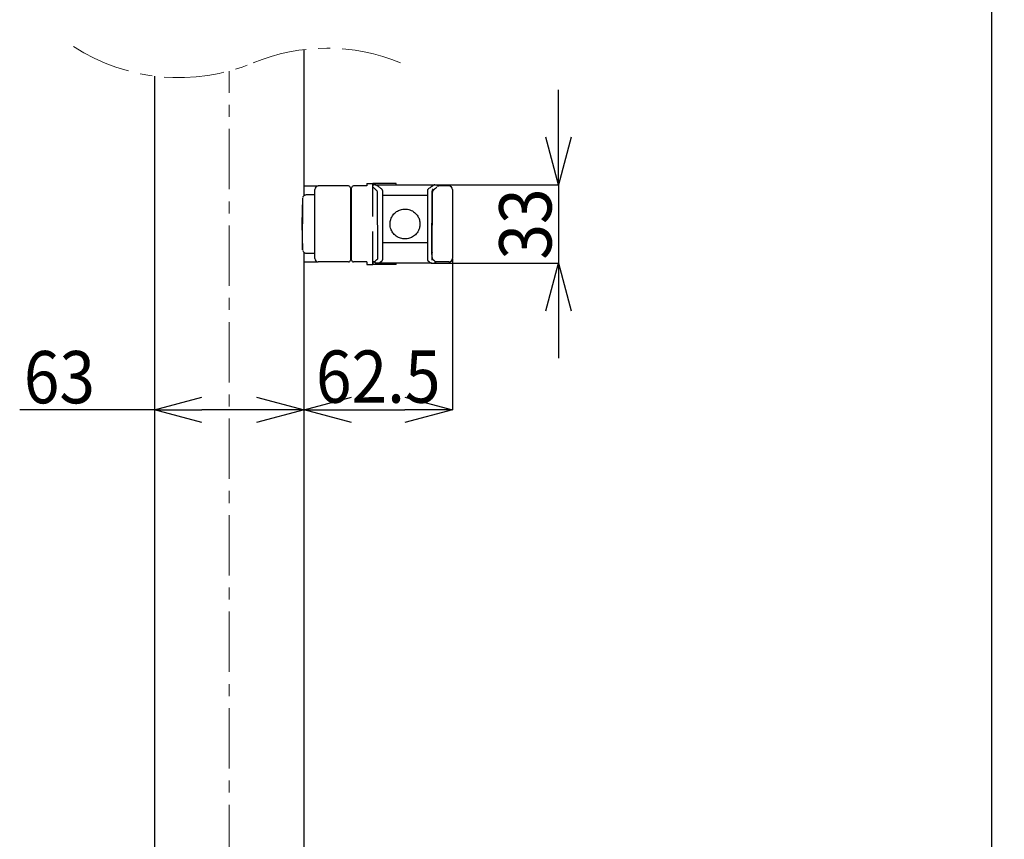
# Model space of a CAD drawing. Units: millimetres. Extents: x 51 to 688, y 264 to 668.
# Drawn here: x 88 to 191, y 351 to 437 of the extents above; entities that cross this region are included whole.
import ezdxf

# ---------------------------------------------------------------- set-up
doc = ezdxf.new("R2010")
doc.units = ezdxf.units.MM
doc.header["$PDSIZE"] = -1
doc.linetypes.add('CENTER', pattern=[10.16, 6.35, -1.27, 1.27, -1.27])
doc.layers.add('10', color=7, linetype='Continuous')
doc.styles.add('SLDTEXTSTYLE1', font='arial_0.ttf', dxfattribs={"width": 0.7, "height": 5.5})
doc.dimstyles.new('SLDDIMSTYLE0', dxfattribs={"dimtxt": 5.5, "dimasz": 5, "dimexe": 0, "dimexo": 0.0625, "dimtad": 1, "dimdec": 1, "dimlfac": 4, "dimrnd": 1e-09, "dimzin": 12, "dimdsep": 46, "dimtxsty": 'SLDTEXTSTYLE1', "dimblk1": 'OPEN30', "dimblk2": 'OPEN30', "dimsah": 1, "dimcen": 0.09, "dimclrd": 256, "dimadec": 0, "dimazin": 3, "dimtfac": 1, "dimtdec": 1, "dimtmove": 0, "dimatfit": 2, "dimldrblk": 'OPEN30', "dimfxl": 1, "dimfrac": 2, "dimtolj": 1, "dimtzin": 12, "dimarcsym": 0})

# ---------------------------------------------------------------- blocks, each defined once
blk = doc.blocks.new('_Open30')
at = {"color": 0, "linetype": 'ByBlock', "lineweight": -2}
for p, q in [((-1, 0.267949), (0, 0)), ((0, 0), (-1, -0.267949)), ((0, 0), (-1, 0))]:
    blk.add_line(p, q, dxfattribs=at)
blk = doc.blocks.new('_D_10')
at = {"layer": '10', "lineweight": -2, "transparency": 16777216}
for p, q in [((144.27, 424.48), (144.27, 429.48)), ((144.27, 419.48), (144.27, 411.23)), ((144.27, 406.23), (144.27, 401.23))]:
    blk.add_line(p, q, dxfattribs=at)
at = {"layer": '10', "color": 0, "lineweight": -2, "transparency": 16777216}
for p, q in [((131.3, 419.48), (144.27, 419.48)), ((130.98, 411.23), (144.27, 411.23))]:
    blk.add_line(p, q, dxfattribs=at)
at = {"layer": 'Defpoints', "color": 0, "transparency": 16777216}
for p in [(131.24, 419.48), (130.92, 411.23), (144.27, 411.23)]:
    blk.add_point(p, dxfattribs=at)
at = {"layer": '10', "lineweight": -2, "transparency": 16777216, "xscale": 5, "yscale": 5, "zscale": 5}
for p, rotation in [((144.27, 419.48), 270), ((144.27, 411.23), 90)]:
    blk.add_blockref('_Open30', p, dxfattribs=dict(at, rotation=rotation))
at = {"layer": '10', "color": 0, "transparency": 16777216, "insert": (138.03, 415.36), "char_height": 5.5, "attachment_point": 2, "rotation": 90, "style": 'SLDTEXTSTYLE1'}
blk.add_mtext('\\A1;{\\W0.9;33}', dxfattribs=at)
blk = doc.blocks.new('_D_12')
at = {"layer": '10', "color": 0, "lineweight": -2, "transparency": 16777216}
for p, q in [((114.67, 524.16), (189.87, 524.16)), ((166.39, 320.45), (189.87, 320.45))]:
    blk.add_line(p, q, dxfattribs=at)
at = {"layer": '10', "lineweight": -2, "transparency": 16777216}
blk.add_line((189.87, 519.16), (189.87, 325.45), dxfattribs=at)
at = {"layer": 'Defpoints', "color": 0, "transparency": 16777216}
for p in [(114.6, 524.16), (166.33, 320.45), (189.87, 320.45)]:
    blk.add_point(p, dxfattribs=at)
at = {"layer": '10', "lineweight": -2, "transparency": 16777216, "xscale": 5, "yscale": 5, "zscale": 5}
for p, rotation in [((189.87, 524.16), 90), ((189.87, 320.45), 270)]:
    blk.add_blockref('_Open30', p, dxfattribs=dict(at, rotation=rotation))
at = {"layer": '10', "color": 0, "transparency": 16777216, "insert": (182.03, 450.74), "char_height": 5.5, "attachment_point": 2, "rotation": 90, "style": 'SLDTEXTSTYLE1'}
blk.add_mtext('\\A1;{\\W0.9;(1042)}', dxfattribs=at)
blk = doc.blocks.new('_D_14')
at = {"layer": '10', "color": 0, "lineweight": -2, "transparency": 16777216}
for p, q in [((133.1, 411.67), (133.1, 395.8)), ((117.48, 320.88), (117.48, 395.8))]:
    blk.add_line(p, q, dxfattribs=at)
at = {"layer": '10', "lineweight": -2, "transparency": 16777216}
blk.add_line((122.48, 395.8), (128.1, 395.8), dxfattribs=at)
at = {"layer": 'Defpoints', "color": 0, "transparency": 16777216}
for p in [(133.1, 411.73), (133.1, 395.8), (117.48, 320.81)]:
    blk.add_point(p, dxfattribs=at)
at = {"layer": '10', "lineweight": -2, "transparency": 16777216, "xscale": 5, "yscale": 5, "zscale": 5, "rotation": 180}
blk.add_blockref('_Open30', (117.48, 395.8), dxfattribs=at)
at = {"layer": '10', "lineweight": -2, "transparency": 16777216, "xscale": 5, "yscale": 5, "zscale": 5}
blk.add_blockref('_Open30', (133.1, 395.8), dxfattribs=at)
at = {"layer": '10', "color": 0, "transparency": 16777216, "insert": (125.29, 402.05), "char_height": 5.5, "attachment_point": 2, "style": 'SLDTEXTSTYLE1'}
blk.add_mtext('\\A1;{\\W0.9;62.5}', dxfattribs=at)
blk = doc.blocks.new('*D50')
at = {"lineweight": -2, "transparency": 16777216}
for p, q in [((101.73, 395.8), (87.54, 395.8)), ((112.48, 395.8), (106.73, 395.8))]:
    blk.add_line(p, q, dxfattribs=at)
at = {"color": 0, "lineweight": -2, "transparency": 16777216}
for p, q in [((101.73, 395.87), (101.73, 395.8)), ((117.48, 395.87), (117.48, 395.8))]:
    blk.add_line(p, q, dxfattribs=at)
at = {"layer": 'Defpoints', "color": 0, "transparency": 16777216}
for p in [(101.73, 395.8), (101.73, 395.8), (117.48, 395.8)]:
    blk.add_point(p, dxfattribs=at)
at = {"lineweight": -2, "transparency": 16777216, "xscale": 5, "yscale": 5, "zscale": 5, "rotation": 180}
blk.add_blockref('_Open30', (101.73, 395.8), dxfattribs=at)
at = {"lineweight": -2, "transparency": 16777216, "xscale": 5, "yscale": 5, "zscale": 5}
blk.add_blockref('_Open30', (117.48, 395.8), dxfattribs=at)
at = {"color": 0, "transparency": 16777216, "insert": (91.72, 399.24), "char_height": 5.5, "attachment_point": 5, "style": 'SLDTEXTSTYLE1'}
blk.add_mtext('\\A1;{\\W0.9;63}', dxfattribs=at)

msp = doc.modelspace()

# ---------------------------------------------------------------- linework, layer by layer
at = {"color": 7, "linetype": 'Continuous', "lineweight": 25}
for p, q in [((117.479, 418.345), (117.479, 433.721)), ((101.729, 430.922), (101.729, 320.813)), ((117.479, 419.36), (118.979, 419.36)), ((118.604, 411.735), (118.604, 418.985)), ((122.154, 419.36), (118.979, 419.36)), ((122.354, 419.16), (122.354, 411.56)), ((122.354, 419.11), (122.479, 419.11)), ((122.479, 411.56), (122.479, 419.16)), ((124.071, 419.36), (122.679, 419.36)), ((124.071, 419.61), (124.071, 419.36)), ((124.071, 419.61), (124.717, 419.61)), ((124.717, 416.158), (124.717, 419.61)), ((124.761, 419.61), (124.717, 419.61)), ((124.973, 419.485), (124.754, 419.485)), ((124.761, 419.36), (124.761, 419.61)), ((127.178, 419.61), (124.761, 419.61)), ((124.973, 419.485), (131.235, 419.485)), ((125.729, 418.885), (125.729, 411.604)), ((127.178, 419.485), (127.178, 419.61)), ((130.479, 418.885), (130.479, 411.604)), ((130.922, 418.822), (130.888, 412.146)), ((130.959, 411.561), (130.998, 418.897)), ((131.235, 419.485), (131.454, 419.485)), ((131.529, 419.29), (131.529, 419.41)), ((131.529, 419.36), (131.654, 419.36)), ((131.57, 419.327), (131.562, 419.32)), ((132.729, 419.36), (131.654, 419.36)), ((133.104, 418.985), (133.104, 411.735)), ((117.329, 418.087), (117.229, 415.36)), ((118.604, 418.426), (117.698, 418.419)), ((125.248, 411.785), (125.212, 418.695)), ((130.479, 418.36), (125.729, 418.36)), ((130.997, 418.765), (131.026, 418.765)), ((130.916, 417.61), (131.008, 417.61)), ((117.229, 415.36), (117.329, 412.632)), ((122.354, 415.36), (122.479, 415.36)), ((124.717, 411.11), (124.717, 414.561)), ((130.479, 413.36), (125.729, 413.36)), ((117.479, 320.813), (117.479, 412.38)), ((117.698, 412.301), (118.604, 412.293)), ((122.354, 411.96), (122.479, 411.96)), ((117.479, 411.36), (118.979, 411.36)), ((122.154, 411.36), (118.979, 411.36)), ((124.071, 411.36), (122.679, 411.36)), ((124.071, 411.36), (124.071, 411.11)), ((124.071, 411.11), (124.717, 411.11)), ((124.804, 411.36), (124.717, 411.36)), ((124.761, 411.11), (124.717, 411.11)), ((124.761, 411.11), (124.761, 411.36)), ((127.178, 411.11), (124.761, 411.11)), ((124.929, 411.36), (124.804, 411.36)), ((124.929, 411.427), (124.929, 411.31)), ((125.292, 411.235), (125.004, 411.235)), ((130.917, 411.235), (125.292, 411.235)), ((127.178, 411.11), (127.178, 411.235)), ((130.917, 411.235), (131.204, 411.235)), ((131.279, 411.31), (131.279, 411.427)), ((131.404, 411.36), (131.279, 411.36)), ((132.729, 411.36), (131.404, 411.36))]:
    msp.add_line(p, q, dxfattribs=at)
at = {"color": 7, "linetype": 'Continuous', "lineweight": 25, "flags": 128}
msp.add_lwpolyline([(130.986, 412.338), (130.986, 412.339), (130.985, 412.34)], dxfattribs=at)
at = {"color": 7, "linetype": 'Continuous', "lineweight": 25}
for centre, radius, start, end in [((118.979, 418.985), 0.375, 90, 180), ((122.154, 419.16), 0.2, 0, 90), ((122.679, 419.16), 0.2, 90, 180), ((124.754, 419.41), 0.075, 90, 119.36782), ((124.973, 419.285), 0.2, 53.30737, 90), ((131.235, 419.285), 0.2, 90, 126.69274), ((131.454, 419.41), 0.075, 0, 90), ((131.654, 419.235), 0.125, 90, 132.58833), ((132.729, 418.985), 0.375, 0, 90), ((118.979, 411.735), 0.375, 180, 270), ((130.675, 411.609), 0.196, 181.29368, 271.23774), ((131.039, 412.392), 0.075, 179.7, 225.49229), ((132.729, 411.735), 0.375, 270, 0), ((122.154, 411.56), 0.2, 270, 0), ((122.679, 411.56), 0.2, 180, 270), ((124.804, 411.485), 0.125, 270, 310.57887), ((125.004, 411.31), 0.075, 180, 270), ((125.292, 411.435), 0.2, 270, 305.89144), ((130.917, 411.435), 0.2, 234.10856, 270), ((131.204, 411.31), 0.075, 270, 0), ((131.404, 411.485), 0.125, 229.41358, 270)]:
    msp.add_arc(centre, radius, start, end, dxfattribs=at)
for points, knots in [([(125.119, 418.893), (125.05, 418.955), (124.915, 419.075), (124.78, 419.198), (124.735, 419.239), (124.717, 419.255)], [0, 0, 0, 0, 0.3963462, 0.7725183, 1, 1, 1, 1]), ([(125.632, 419.064), (125.632, 419.064), (125.536, 419.127), (125.391, 419.229), (125.219, 419.352), (125.121, 419.424), (125.094, 419.444), (125.093, 419.445), (125.093, 419.445)], [0, 0, 0, 0, 0.0000097, 0.2749147, 0.5070059, 0.7539056, 0.9746644, 1, 1, 1, 1]), ([(125.212, 418.695), (125.207, 418.716), (125.207, 418.779), (125.17, 418.851), (125.124, 418.883), (125.118, 418.893)], [0, 0, 0, 0, 0.2847919, 0.8562299, 1, 1, 1, 1]), ([(125.726, 418.887), (125.726, 418.899), (125.728, 418.936), (125.704, 418.991), (125.669, 419.038), (125.641, 419.056), (125.632, 419.062)], [0, 0, 0, 0, 0.1749701, 0.5212288, 0.8308725, 1, 1, 1, 1]), ([(130.577, 419.062), (130.56, 419.05), (130.524, 419.023), (130.487, 418.96), (130.482, 418.91), (130.48, 418.885)], [0, 0, 0, 0, 0.2889251, 0.6438745, 1, 1, 1, 1]), ([(131.116, 419.445), (131.114, 419.444), (131.109, 419.44), (131.054, 419.399), (130.928, 419.308), (130.767, 419.193), (130.629, 419.1), (130.571, 419.061)], [0, 0, 0, 0, 0.1181626, 0.3506541, 0.5848241, 0.8247978, 1, 1, 1, 1]), ([(130.998, 418.897), (131.004, 418.935), (131.012, 418.989), (131.054, 419.032), (131.066, 419.044)], [0, 0, 0, 0, 0.7243151, 1, 1, 1, 1]), ([(131.093, 418.891), (131.079, 418.879), (131.034, 418.84), (130.996, 418.768), (131.002, 418.711), (131.004, 418.696)], [0, 0, 0, 0, 0.2333576, 0.7859044, 1, 1, 1, 1]), ([(131.471, 419.237), (131.446, 419.214), (131.386, 419.159), (131.253, 419.038), (131.133, 418.931), (131.085, 418.889)], [0, 0, 0, 0, 0.2947063, 0.7188054, 1, 1, 1, 1]), ([(117.328, 418.062), (117.328, 418.064), (117.328, 418.076), (117.328, 418.009), (117.328, 417.859), (117.328, 417.623), (117.328, 417.327), (117.328, 416.9), (117.328, 416.278), (117.328, 415.699), (117.328, 415.382), (117.328, 415.36)], [0, 0, 0, 0, 0.0320859, 0.146807, 0.2615312, 0.3762583, 0.4909885, 0.5916215, 0.7762413, 0.984233, 1, 1, 1, 1]), ([(117.698, 418.415), (117.656, 418.412), (117.576, 418.406), (117.478, 418.35), (117.409, 418.284), (117.367, 418.217), (117.347, 418.171), (117.342, 418.148), (117.341, 418.146)], [0, 0, 0, 0, 0.2617263, 0.4953027, 0.6890746, 0.8527206, 0.9870804, 1, 1, 1, 1]), ([(128.104, 416.935), (127.944, 416.92), (127.623, 416.891), (127.19, 416.669), (126.825, 416.327), (126.59, 415.884), (126.507, 415.391), (126.565, 414.936), (126.749, 414.515), (127.061, 414.142), (127.494, 413.877), (127.874, 413.791), (128.231, 413.779), (128.595, 413.837), (129.037, 414.059), (129.403, 414.417), (129.63, 414.871), (129.7, 415.357), (129.638, 415.798), (129.451, 416.22), (129.123, 416.598), (128.653, 416.88), (128.28, 416.917), (128.104, 416.935)], [0, 0, 0, 0, 0.0474536, 0.0947641, 0.1457401, 0.2033962, 0.2484547, 0.2936357, 0.3368024, 0.386097, 0.4422252, 0.4894302, 0.5000989, 0.5484812, 0.5967302, 0.6484401, 0.7049522, 0.7482909, 0.7916268, 0.8364738, 0.8896467, 0.9481714, 1, 1, 1, 1]), ([(117.328, 412.658), (117.328, 412.655), (117.328, 412.643), (117.328, 412.711), (117.328, 412.86), (117.328, 413.097), (117.328, 413.392), (117.328, 413.819), (117.328, 414.441), (117.328, 415.021), (117.328, 415.337), (117.328, 415.36)], [0, 0, 0, 0, 0.0321014, 0.1468207, 0.261543, 0.3762683, 0.4909967, 0.591628, 0.7762449, 0.9842332, 1, 1, 1, 1]), ([(117.347, 412.572), (117.355, 412.543), (117.374, 412.479), (117.448, 412.392), (117.553, 412.326), (117.646, 412.294), (117.694, 412.302), (117.698, 412.303)], [0, 0, 0, 0, 0.1866527, 0.4211832, 0.6935406, 0.976153, 1, 1, 1, 1]), ([(124.886, 411.39), (124.887, 411.391), (124.892, 411.395), (124.946, 411.441), (125.044, 411.524), (125.139, 411.603), (125.146, 411.611)], [0, 0, 0, 0, 0.1624615, 0.4786126, 0.8000599, 1, 1, 1, 1]), ([(125.146, 411.611), (125.168, 411.629), (125.213, 411.665), (125.25, 411.734), (125.244, 411.775), (125.248, 411.785)], [0, 0, 0, 0, 0.4141457, 0.8488289, 1, 1, 1, 1]), ([(125.638, 411.436), (125.65, 411.444), (125.681, 411.466), (125.714, 411.52), (125.732, 411.571), (125.728, 411.6), (125.729, 411.604)], [0, 0, 0, 0, 0.2239787, 0.5677454, 0.9342785, 1, 1, 1, 1]), ([(130.483, 411.601), (130.482, 411.589), (130.481, 411.554), (130.503, 411.503), (130.535, 411.459), (130.561, 411.442), (130.571, 411.435)], [0, 0, 0, 0, 0.1795125, 0.5259674, 0.8218839, 1, 1, 1, 1]), ([(130.964, 411.82), (130.963, 411.788), (130.961, 411.727), (130.999, 411.661), (131.031, 411.638), (131.04, 411.632)], [0, 0, 0, 0, 0.4307099, 0.846093, 1, 1, 1, 1]), ([(131.037, 411.63), (131.041, 411.626), (131.113, 411.567), (131.213, 411.483), (131.308, 411.402), (131.318, 411.394), (131.323, 411.39)], [0, 0, 0, 0, 0.0220536, 0.3724075, 0.7095699, 1, 1, 1, 1]), ([(125.409, 411.273), (125.41, 411.274), (125.415, 411.277), (125.474, 411.319), (125.556, 411.377), (125.63, 411.427), (125.638, 411.436)], [0, 0, 0, 0, 0.1874671, 0.5522936, 0.9233841, 1, 1, 1, 1]), ([(130.564, 411.437), (130.587, 411.421), (130.673, 411.363), (130.755, 411.304), (130.797, 411.274), (130.799, 411.273), (130.8, 411.273)], [0, 0, 0, 0, 0.1473551, 0.5410625, 0.8921543, 1, 1, 1, 1])]:
    msp.add_open_spline(points, degree=3, knots=knots, dxfattribs=at)
at = {"layer": '10', "color": 7, "linetype": 'CENTER', "lineweight": 18}
msp.add_line((109.604, 317.413), (109.604, 431.457), dxfattribs=at)
at = {"layer": '10', "color": 7, "linetype": 'CENTER', "lineweight": 9}
for centre, radius, start, end in [((104.308, 451.172), 20.414, 237.08472, 292.49222), ((119.882, 413.677), 20.187, 67.38014, 112.61986)]:
    msp.add_arc(centre, radius, start, end, dxfattribs=at)

# ---------------------------------------------------------------- dimensions: what is measured, and where the dimension line sits
dim = msp.add_linear_dim(base=(101.729, 395.804), p1=(117.479, 395.804), p2=(101.729, 395.804), text='{\\W0.9;<>}', dimstyle='SLDDIMSTYLE0')
dim.commit()
dim.dimension.update_dxf_attribs({"geometry": '*D50', "text_midpoint": (91.722, 395.804), "dimtype": 160})
at = {"layer": '10', "color": 7}
for base, p1, p2, text, picture, middle in [((189.867, 320.449), (114.604, 524.165), (166.33, 320.449), '{\\W0.9;(1042)}', '_D_12', (189.867, 450.742)), ((144.27, 411.235), (131.235, 419.485), (130.917, 411.235), '{\\W0.9;<>}', '_D_10', (144.27, 415.36))]:
    dim = msp.add_linear_dim(base=base, p1=p1, p2=p2, angle=90, text=text, dimstyle='SLDDIMSTYLE0', dxfattribs=at)
    dim.commit()
    dim.dimension.update_dxf_attribs({"geometry": picture, "text_midpoint": middle, "dimtype": 160})
dim = msp.add_linear_dim(base=(133.104, 395.804), p1=(117.479, 320.813), p2=(133.104, 411.735), text='{\\W0.9;<>}', dimstyle='SLDDIMSTYLE0', dxfattribs=at)
dim.commit()
dim.dimension.update_dxf_attribs({"geometry": '_D_14', "text_midpoint": (125.292, 395.804), "dimtype": 160})

doc.saveas('drawing.dxf')
